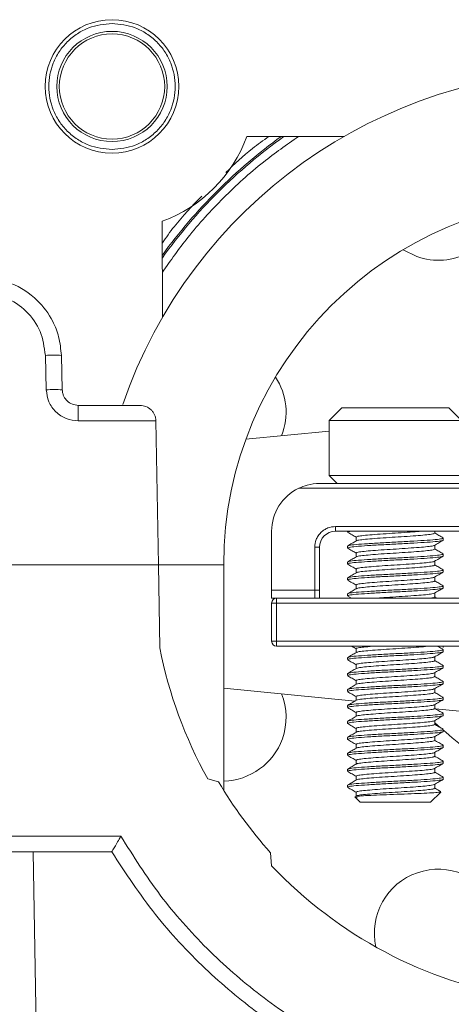
# Model space of a CAD drawing. Units: millimetres. Extents: x 0 to 1276, y 0 to 2825.
# Drawn here: x 602 to 629, y 1614 to 1676 of the extents above; entities that cross this region are included whole.
import ezdxf

# ---------------------------------------------------------------- set-up
doc = ezdxf.new("R2010")
doc.units = ezdxf.units.MM
doc.layers.add('10', color=7, linetype='Continuous')

msp = doc.modelspace()

# ---------------------------------------------------------------- linework, layer by layer
at = {"layer": '10', "color": 7, "linetype": 'Continuous', "lineweight": 15}
for p, q in [((615.915, 1668.26), (621.992, 1668.26)), ((610.63, 1656.918), (610.617, 1662.941)), ((626.55, 1660.73), (625.694, 1661.158)), ((603.35, 1652.372), (603.293, 1654.529)), ((604.349, 1652.372), (604.293, 1654.529)), ((605.349, 1650.425), (605.349, 1651.398)), ((605.349, 1651.398), (609.218, 1651.398)), ((621.866, 1651.248), (621.066, 1650.448)), ((628.566, 1651.248), (621.866, 1651.248)), ((629.366, 1650.448), (628.566, 1651.248)), ((610.217, 1650.425), (605.349, 1650.425)), ((610.217, 1650.425), (610.218, 1650.416)), ((610.375, 1641.398), (610.218, 1650.416)), ((621.066, 1650.448), (621.066, 1646.998)), ((621.066, 1650.448), (629.357, 1650.448)), ((615.855, 1649.27), (621.066, 1649.783)), ((631.347, 1646.498), (620.466, 1646.498)), ((621.066, 1646.998), (621.566, 1646.498)), ((629.366, 1646.998), (621.066, 1646.998)), ((631.347, 1646.198), (619.158, 1646.198)), ((617.466, 1643.498), (617.466, 1639.798)), ((621.466, 1643.798), (631.347, 1643.798)), ((621.466, 1643.798), (621.466, 1643.498)), ((621.466, 1643.498), (631.347, 1643.498)), ((622.216, 1643.498), (622.216, 1643.446)), ((627.676, 1643.382), (627.676, 1643.498)), ((622.756, 1643.134), (622.756, 1642.891)), ((628.216, 1642.946), (628.216, 1643.071)), ((620.166, 1639.798), (620.166, 1642.498)), ((620.166, 1642.498), (620.466, 1642.498)), ((620.466, 1639.798), (620.466, 1642.498)), ((622.216, 1642.571), (622.216, 1642.446)), ((622.222, 1642.561), (622.242, 1642.571)), ((627.676, 1642.382), (627.676, 1642.626)), ((622.216, 1641.571), (622.216, 1641.446)), ((622.756, 1642.134), (622.756, 1641.891)), ((627.676, 1641.382), (627.676, 1641.626)), ((628.216, 1641.946), (628.216, 1642.071)), ((597.603, 1641.398), (610.375, 1641.398)), ((610.466, 1636.178), (610.375, 1641.398)), ((610.375, 1641.398), (614.466, 1641.398)), ((614.466, 1627.256), (614.466, 1641.398)), ((622.756, 1641.134), (622.756, 1640.891)), ((628.216, 1640.946), (628.216, 1641.071)), ((622.216, 1640.571), (622.216, 1640.446)), ((627.676, 1640.382), (627.676, 1640.626)), ((617.466, 1639.798), (620.166, 1639.798)), ((617.466, 1639.798), (617.466, 1639.298)), ((620.166, 1639.798), (620.466, 1639.798)), ((620.166, 1639.798), (620.166, 1639.298)), ((620.466, 1639.298), (620.466, 1639.798)), ((622.756, 1640.134), (622.756, 1639.891)), ((628.216, 1639.946), (628.216, 1640.071)), ((620.166, 1639.298), (617.466, 1639.298)), ((617.766, 1639.298), (617.766, 1638.998)), ((620.466, 1639.298), (620.166, 1639.298)), ((631.347, 1639.298), (620.466, 1639.298)), ((622.216, 1639.571), (622.216, 1639.446)), ((622.228, 1639.432), (622.459, 1639.298)), ((627.676, 1639.382), (627.676, 1639.626)), ((627.836, 1639.298), (627.676, 1639.391)), ((617.466, 1638.998), (617.466, 1636.598)), ((617.766, 1638.998), (617.466, 1638.998)), ((617.766, 1638.998), (617.766, 1636.598)), ((617.766, 1638.998), (631.347, 1638.998)), ((617.466, 1636.598), (617.766, 1636.598)), ((617.766, 1636.598), (631.347, 1636.598)), ((617.766, 1636.598), (617.766, 1636.298)), ((617.766, 1636.298), (631.347, 1636.298)), ((622.756, 1636.134), (622.756, 1635.891)), ((628.216, 1636.217), (628.216, 1636.298)), ((628.216, 1635.946), (628.216, 1636.071)), ((622.216, 1635.571), (622.216, 1635.446)), ((627.676, 1635.382), (627.676, 1635.626)), ((622.756, 1635.134), (622.756, 1634.891)), ((628.216, 1634.946), (628.216, 1635.071)), ((622.216, 1634.571), (622.216, 1634.446)), ((627.676, 1634.382), (627.676, 1634.626)), ((622.691, 1632.853), (614.466, 1633.663)), ((622.216, 1633.571), (622.216, 1633.446)), ((622.222, 1633.561), (622.242, 1633.571)), ((622.756, 1634.134), (622.756, 1633.891)), ((627.676, 1633.382), (627.676, 1633.626)), ((628.216, 1633.946), (628.216, 1634.071)), ((622.756, 1633.134), (622.756, 1632.891)), ((628.216, 1632.946), (628.216, 1633.071)), ((622.216, 1632.571), (622.216, 1632.446)), ((622.222, 1632.561), (622.242, 1632.571)), ((627.676, 1632.382), (627.676, 1632.626)), ((637.417, 1631.403), (627.735, 1632.357)), ((622.756, 1632.134), (622.756, 1631.891)), ((628.216, 1631.946), (628.216, 1632.071)), ((622.216, 1631.571), (622.216, 1631.446)), ((622.756, 1631.134), (622.756, 1630.891)), ((627.676, 1631.382), (627.676, 1631.626)), ((628.042, 1631.179), (627.676, 1631.476)), ((628.216, 1630.946), (628.216, 1631.071)), ((622.216, 1630.571), (622.216, 1630.446)), ((627.676, 1630.382), (627.676, 1630.626)), ((622.756, 1630.134), (622.756, 1629.891)), ((628.216, 1629.946), (628.216, 1630.071)), ((622.216, 1629.571), (622.216, 1629.446)), ((627.676, 1629.382), (627.676, 1629.626)), ((622.756, 1629.134), (622.756, 1628.891)), ((627.676, 1628.382), (627.676, 1628.626)), ((628.216, 1628.946), (628.216, 1629.071)), ((614.146, 1627.79), (613.466, 1627.973)), ((622.216, 1628.571), (622.216, 1628.446)), ((622.222, 1628.561), (622.242, 1628.571)), ((622.756, 1628.134), (622.756, 1627.891)), ((628.216, 1627.946), (628.216, 1628.071)), ((622.216, 1627.571), (622.216, 1627.446)), ((627.676, 1627.382), (627.676, 1627.626)), ((622.688, 1626.826), (623.016, 1626.498)), ((622.756, 1627.134), (622.756, 1626.882)), ((627.416, 1626.498), (628.059, 1627.142)), ((623.016, 1626.498), (625.075, 1626.498)), ((623.016, 1626.498), (627.416, 1626.498)), ((625.075, 1626.498), (627.416, 1626.498)), ((597.603, 1624.372), (608.021, 1624.372)), ((597.603, 1623.398), (607.449, 1623.398)), ((602.53, 1623.398), (602.757, 1610.397)), ((617.466, 1622.524), (617.395, 1623.339))]:
    msp.add_line(p, q, dxfattribs=at)
for centre, radius in [((607.466, 1671.401), 4.186), ((607.466, 1671.398), 3.458), ((607.466, 1671.398), 3.3)]:
    msp.add_circle(centre, radius, dxfattribs=at)
for centre, radius, start, end in [((637.466, 1641.398), 31, 18.90067, 161.09802), ((637.466, 1641.398), 33.135, 125.83843, 144.11128), ((637.466, 1641.398), 33.04, 125.60942, 144.33876), ((637.466, 1641.398), 23, 0, 180), ((627.899, 1664.495), 4, 250.28572, 348.4442), ((603.793, 1644.975), 9.568, 87.00537, 92.99463), ((614.369, 1650.965), 4, 338.35165, 33.4442), ((603.85, 1642.817), 9.568, 87.00559, 92.99441), ((620.466, 1643.498), 3, 115.84193, 180), ((621.466, 1642.498), 1, 90, 180), ((617.766, 1638.998), 0.3, 90, 180), ((637.466, 1641.398), 27.5, 190.9425, 209.22287), ((617.766, 1636.598), 0.3, 180, 270), ((614.369, 1631.831), 4, 340.28572, 21.64835), ((614.369, 1631.831), 4, 271.38939, 340.28572), ((637.466, 1641.398), 27, 210.26478, 221.97967), ((637.466, 1641.398), 27.5, 223.34176, 260.71385), ((627.899, 1618.301), 4, 25.28572, 192.68722)]:
    msp.add_arc(centre, radius, start, end, dxfattribs=at)
msp.add_ellipse((607.466, 1671.378), major_axis=(0, 9.006), ratio=0.999997, start_param=3.498972, end_param=4.358897, dxfattribs=at)
for points, knots in [([(607.466, 1667.441), (606.968, 1667.494), (606.202, 1667.575), (605.281, 1668.069), (604.648, 1668.579), (604.134, 1669.213), (603.656, 1670.135), (603.413, 1671.398), (603.656, 1672.662), (604.134, 1673.583), (604.648, 1674.217), (605.281, 1674.728), (606.202, 1675.222), (606.968, 1675.303), (607.466, 1675.356)], [0, 0, 0, 0, 0.119728, 0.18418, 0.25, 0.31582, 0.380272, 0.5, 0.619728, 0.68418, 0.75, 0.81582, 0.880272, 1, 1, 1, 1]), ([(607.466, 1675.356), (607.964, 1675.303), (608.73, 1675.222), (609.651, 1674.728), (610.284, 1674.217), (610.798, 1673.583), (611.276, 1672.662), (611.519, 1671.398), (611.276, 1670.135), (610.798, 1669.213), (610.284, 1668.579), (609.651, 1668.069), (608.73, 1667.575), (607.964, 1667.494), (607.466, 1667.441)], [0, 0, 0, 0, 0.119728, 0.18418, 0.25, 0.31582, 0.380272, 0.5, 0.619728, 0.68418, 0.75, 0.81582, 0.880272, 1, 1, 1, 1]), ([(619.144, 1668.26), (618.401, 1667.74), (616.74, 1666.578), (614.424, 1664.441), (612.293, 1662.133), (611.138, 1660.481), (610.624, 1659.747)], [0, 0, 0, 0, 0.224362, 0.501365, 0.778323, 1, 1, 1, 1]), ([(614.594, 1666.002), (615.134, 1666.521), (615.982, 1667.339), (616.945, 1668.014), (617.295, 1668.26)], [0, 0, 0, 0, 0.636221, 1, 1, 1, 1]), ([(610.62, 1661.59), (610.861, 1661.933), (611.598, 1662.98), (612.49, 1663.901), (613.089, 1664.522)], [0, 0, 0, 0, 0.3272669, 1, 1, 1, 1]), ([(604.293, 1654.529), (604.256, 1654.922), (604.186, 1655.66), (603.709, 1656.867), (602.783, 1658.128), (601.207, 1659.188), (599.921, 1659.329), (599.295, 1659.398)], [0, 0, 0, 0, 0.153243, 0.287931, 0.500816, 0.756929, 1, 1, 1, 1]), ([(603.293, 1654.529), (603.222, 1655.043), (603.079, 1656.07), (602.149, 1657.354), (600.841, 1658.25), (599.81, 1658.366), (599.295, 1658.425)], [0, 0, 0, 0, 0.25004, 0.500056, 0.750039, 1, 1, 1, 1]), ([(605.349, 1650.425), (605.091, 1650.454), (604.576, 1650.512), (603.922, 1650.96), (603.457, 1651.602), (603.386, 1652.115), (603.35, 1652.372)], [0, 0, 0, 0, 0.249961, 0.499945, 0.749961, 1, 1, 1, 1]), ([(605.349, 1651.398), (605.224, 1651.412), (604.967, 1651.44), (604.651, 1651.652), (604.466, 1651.905), (604.371, 1652.146), (604.357, 1652.294), (604.349, 1652.372)], [0, 0, 0, 0, 0.242938, 0.499, 0.71192, 0.846667, 1, 1, 1, 1]), ([(610.217, 1650.425), (610.212, 1650.489), (610.201, 1650.621), (610.137, 1650.805), (610.042, 1650.975), (609.87, 1651.177), (609.59, 1651.358), (609.345, 1651.385), (609.218, 1651.398)], [0, 0, 0, 0, 0.102668, 0.210887, 0.322451, 0.44725, 0.7137, 1, 1, 1, 1]), ([(619.158, 1646.198), (619.335, 1646.272), (619.759, 1646.448), (620.204, 1646.498), (620.463, 1646.498), (620.466, 1646.498)], [0, 0, 0, 0, 0.414147, 0.9921, 1, 1, 1, 1]), ([(620.166, 1642.498), (620.184, 1642.662), (620.21, 1642.914), (620.372, 1643.217), (620.54, 1643.424), (620.747, 1643.592), (621.05, 1643.754), (621.303, 1643.781), (621.466, 1643.798)], [0, 0, 0, 0, 0.239443, 0.36959, 0.5, 0.630147, 0.760557, 1, 1, 1, 1]), ([(622.242, 1643.446), (622.234, 1643.46), (622.224, 1643.478), (622.373, 1643.495), (622.399, 1643.498)], [0, 0, 0, 0, 0.831424, 1, 1, 1, 1]), ([(622.228, 1643.432), (622.318, 1643.38), (622.494, 1643.278), (622.67, 1643.175), (622.756, 1643.126)], [0, 0, 0, 0, 0.513589, 1, 1, 1, 1]), ([(626.823, 1643.498), (626.661, 1643.485), (626.297, 1643.456), (625.589, 1643.407), (624.812, 1643.36), (624.072, 1643.308), (623.441, 1643.258), (622.993, 1643.21), (622.762, 1643.166), (622.78, 1643.142), (622.785, 1643.134)], [0, 0, 0, 0, 0.110393, 0.248508, 0.383617, 0.521083, 0.65815, 0.793552, 0.931676, 1, 1, 1, 1]), ([(622.772, 1642.9), (622.681, 1642.848), (622.5, 1642.743), (622.319, 1642.638), (622.229, 1642.585)], [0, 0, 0, 0, 0.4998139, 1, 1, 1, 1]), ([(622.242, 1642.446), (622.253, 1642.46), (622.278, 1642.492), (622.718, 1642.545), (623.434, 1642.596), (624.36, 1642.653), (625.381, 1642.703), (626.384, 1642.759), (627.253, 1642.812), (627.9, 1642.865), (628.139, 1642.909), (628.223, 1642.934), (628.199, 1642.943), (628.19, 1642.946)], [0, 0, 0, 0, 0.087152, 0.194653, 0.302183, 0.409695, 0.517231, 0.624743, 0.732274, 0.839787, 0.9473, 0.979651, 1, 1, 1, 1]), ([(622.272, 1642.586), (622.281, 1642.595), (622.309, 1642.622), (622.723, 1642.67), (623.433, 1642.72), (624.361, 1642.778), (625.381, 1642.828), (626.384, 1642.884), (627.254, 1642.937), (627.897, 1642.99), (628.146, 1643.034), (628.23, 1643.063), (628.187, 1643.077), (628.161, 1643.086)], [0, 0, 0, 0, 0.057202, 0.164732, 0.272291, 0.379832, 0.487397, 0.594939, 0.702498, 0.810041, 0.917583, 0.949942, 1, 1, 1, 1]), ([(627.647, 1643.383), (627.652, 1643.374), (627.665, 1643.349), (627.425, 1643.306), (626.97, 1643.256), (626.332, 1643.208), (625.592, 1643.155), (624.811, 1643.108), (624.073, 1643.057), (623.439, 1643.006), (623, 1642.959), (622.78, 1642.921), (622.785, 1642.902), (622.785, 1642.9)], [0, 0, 0, 0, 0.0550596, 0.1590278, 0.2625934, 0.3650051, 0.4694203, 0.5715627, 0.6754871, 0.7791098, 0.8814738, 0.9858953, 1, 1, 1, 1]), ([(627.662, 1642.617), (627.752, 1642.67), (627.933, 1642.775), (628.114, 1642.88), (628.205, 1642.932)], [0, 0, 0, 0, 0.499821, 1, 1, 1, 1]), ([(628.203, 1643.085), (628.113, 1643.137), (627.937, 1643.239), (627.761, 1643.342), (627.676, 1643.391)], [0, 0, 0, 0, 0.51454, 1, 1, 1, 1]), ([(622.228, 1642.432), (622.318, 1642.38), (622.494, 1642.278), (622.67, 1642.175), (622.756, 1642.126)], [0, 0, 0, 0, 0.51365, 1, 1, 1, 1]), ([(627.65, 1642.618), (627.651, 1642.616), (627.658, 1642.598), (627.445, 1642.562), (627.015, 1642.511), (626.386, 1642.463), (625.653, 1642.411), (624.872, 1642.363), (624.127, 1642.313), (623.485, 1642.262), (623.021, 1642.214), (622.771, 1642.169), (622.781, 1642.143), (622.785, 1642.134)], [0, 0, 0, 0, 0.011589, 0.115104, 0.218619, 0.320595, 0.424754, 0.526769, 0.630232, 0.733796, 0.835738, 0.939894, 1, 1, 1, 1]), ([(627.647, 1642.383), (627.653, 1642.375), (627.673, 1642.352), (627.452, 1642.31), (627.014, 1642.259), (626.387, 1642.212), (625.653, 1642.159), (624.872, 1642.112), (624.127, 1642.061), (623.484, 1642.01), (623.026, 1641.963), (622.791, 1641.924), (622.791, 1641.904), (622.791, 1641.9)], [0, 0, 0, 0, 0.046736, 0.150483, 0.254229, 0.356434, 0.460825, 0.563068, 0.666763, 0.770559, 0.872729, 0.977118, 1, 1, 1, 1]), ([(628.203, 1642.085), (628.113, 1642.138), (627.937, 1642.239), (627.761, 1642.342), (627.676, 1642.391)], [0, 0, 0, 0, 0.514943, 1, 1, 1, 1]), ([(622.222, 1641.561), (622.234, 1641.579), (622.257, 1641.614), (622.716, 1641.67), (623.434, 1641.721), (624.36, 1641.778), (625.381, 1641.828), (626.384, 1641.884), (627.254, 1641.937), (627.897, 1641.99), (628.146, 1642.034), (628.23, 1642.064), (628.187, 1642.077), (628.161, 1642.086)], [0, 0, 0, 0, 0.102368, 0.204736, 0.307132, 0.409511, 0.511913, 0.614292, 0.716688, 0.819068, 0.921448, 0.952254, 1, 1, 1, 1]), ([(622.771, 1641.9), (622.681, 1641.847), (622.5, 1641.742), (622.319, 1641.637), (622.228, 1641.585)], [0, 0, 0, 0, 0.4997971, 1, 1, 1, 1]), ([(622.242, 1641.446), (622.253, 1641.46), (622.278, 1641.492), (622.718, 1641.545), (623.434, 1641.596), (624.36, 1641.653), (625.381, 1641.703), (626.384, 1641.759), (627.253, 1641.812), (627.9, 1641.865), (628.139, 1641.909), (628.223, 1641.934), (628.199, 1641.943), (628.19, 1641.946)], [0, 0, 0, 0, 0.087152, 0.194653, 0.302183, 0.409695, 0.517231, 0.624743, 0.732274, 0.839787, 0.9473, 0.979651, 1, 1, 1, 1]), ([(627.658, 1641.617), (627.658, 1641.617), (627.669, 1641.6), (627.469, 1641.566), (627.058, 1641.514), (626.44, 1641.467), (625.713, 1641.415), (624.933, 1641.367), (624.182, 1641.317), (623.53, 1641.265), (623.05, 1641.218), (622.78, 1641.172), (622.782, 1641.145), (622.782, 1641.134)], [0, 0, 0, 0, 0.003446, 0.106808, 0.210569, 0.312483, 0.416684, 0.518943, 0.622246, 0.726049, 0.827939, 0.93213, 1, 1, 1, 1]), ([(627.662, 1641.617), (627.752, 1641.67), (627.933, 1641.775), (628.114, 1641.88), (628.205, 1641.932)], [0, 0, 0, 0, 0.499821, 1, 1, 1, 1]), ([(622.222, 1640.561), (622.234, 1640.579), (622.257, 1640.614), (622.716, 1640.67), (623.434, 1640.721), (624.36, 1640.778), (625.381, 1640.828), (626.384, 1640.884), (627.254, 1640.937), (627.897, 1640.99), (628.146, 1641.034), (628.23, 1641.063), (628.187, 1641.077), (628.162, 1641.085)], [0, 0, 0, 0, 0.102488, 0.204975, 0.30749, 0.409989, 0.51251, 0.615009, 0.717525, 0.820025, 0.922524, 0.953366, 1, 1, 1, 1]), ([(622.228, 1641.432), (622.318, 1641.38), (622.494, 1641.278), (622.67, 1641.175), (622.756, 1641.126)], [0, 0, 0, 0, 0.513722, 1, 1, 1, 1]), ([(622.242, 1640.446), (622.253, 1640.46), (622.278, 1640.492), (622.718, 1640.545), (623.434, 1640.596), (624.36, 1640.653), (625.381, 1640.703), (626.384, 1640.759), (627.253, 1640.812), (627.9, 1640.865), (628.139, 1640.909), (628.223, 1640.934), (628.199, 1640.943), (628.19, 1640.946)], [0, 0, 0, 0, 0.087152, 0.194653, 0.302183, 0.409695, 0.517231, 0.624743, 0.732274, 0.839787, 0.9473, 0.979651, 1, 1, 1, 1]), ([(627.648, 1641.383), (627.655, 1641.377), (627.681, 1641.354), (627.477, 1641.314), (627.056, 1641.263), (626.441, 1641.216), (625.713, 1641.163), (624.933, 1641.116), (624.183, 1641.065), (623.529, 1641.014), (623.054, 1640.967), (622.802, 1640.926), (622.797, 1640.905), (622.795, 1640.899)], [0, 0, 0, 0, 0.03881, 0.142162, 0.245915, 0.34782, 0.452011, 0.554261, 0.657554, 0.761349, 0.86323, 0.967411, 1, 1, 1, 1]), ([(627.662, 1640.617), (627.752, 1640.67), (627.933, 1640.775), (628.114, 1640.88), (628.204, 1640.932)], [0, 0, 0, 0, 0.49982, 1, 1, 1, 1]), ([(628.204, 1641.084), (628.114, 1641.137), (627.938, 1641.239), (627.762, 1641.341), (627.676, 1641.391)], [0, 0, 0, 0, 0.514022, 1, 1, 1, 1]), ([(622.77, 1640.899), (622.68, 1640.847), (622.499, 1640.742), (622.318, 1640.637), (622.227, 1640.584)], [0, 0, 0, 0, 0.4998048, 1, 1, 1, 1]), ([(622.228, 1640.432), (622.318, 1640.38), (622.494, 1640.278), (622.67, 1640.175), (622.756, 1640.126)], [0, 0, 0, 0, 0.513588, 1, 1, 1, 1]), ([(627.661, 1640.618), (627.614, 1640.602), (627.52, 1640.57), (627.092, 1640.518), (626.495, 1640.471), (625.773, 1640.419), (624.994, 1640.371), (624.238, 1640.321), (623.577, 1640.269), (623.08, 1640.222), (622.79, 1640.174), (622.782, 1640.146), (622.779, 1640.134)], [0, 0, 0, 0, 0.100535, 0.204176, 0.305743, 0.409615, 0.511832, 0.614606, 0.71828, 0.819835, 0.923691, 1, 1, 1, 1]), ([(627.651, 1640.383), (627.658, 1640.378), (627.689, 1640.357), (627.501, 1640.318), (627.098, 1640.267), (626.494, 1640.22), (625.773, 1640.167), (624.994, 1640.119), (624.238, 1640.069), (623.575, 1640.018), (623.084, 1639.971), (622.814, 1639.929), (622.802, 1639.906), (622.798, 1639.899)], [0, 0, 0, 0, 0.0308032, 0.1339072, 0.2378148, 0.3396419, 0.443781, 0.5462599, 0.6492981, 0.7532384, 0.8550539, 0.959176, 1, 1, 1, 1]), ([(628.205, 1640.084), (628.114, 1640.137), (627.938, 1640.239), (627.762, 1640.341), (627.676, 1640.391)], [0, 0, 0, 0, 0.513228, 1, 1, 1, 1]), ([(622.222, 1639.561), (622.234, 1639.579), (622.257, 1639.614), (622.716, 1639.67), (623.434, 1639.721), (624.36, 1639.778), (625.381, 1639.828), (626.384, 1639.884), (627.254, 1639.937), (627.897, 1639.99), (628.146, 1640.034), (628.229, 1640.063), (628.188, 1640.077), (628.163, 1640.085)], [0, 0, 0, 0, 0.102547, 0.205094, 0.307669, 0.410227, 0.512808, 0.615366, 0.717941, 0.820501, 0.923059, 0.953919, 1, 1, 1, 1]), ([(622.77, 1639.899), (622.68, 1639.847), (622.499, 1639.742), (622.318, 1639.637), (622.228, 1639.584)], [0, 0, 0, 0, 0.499837, 1, 1, 1, 1]), ([(622.242, 1639.446), (622.253, 1639.46), (622.278, 1639.492), (622.718, 1639.545), (623.434, 1639.596), (624.36, 1639.653), (625.381, 1639.703), (626.384, 1639.759), (627.253, 1639.812), (627.9, 1639.865), (628.139, 1639.909), (628.223, 1639.934), (628.199, 1639.943), (628.19, 1639.946)], [0, 0, 0, 0, 0.0871522, 0.194653, 0.3021825, 0.4096948, 0.5172308, 0.6247434, 0.7322735, 0.839787, 0.9472999, 0.9796506, 1, 1, 1, 1]), ([(627.662, 1639.617), (627.752, 1639.67), (627.933, 1639.775), (628.114, 1639.88), (628.205, 1639.932)], [0, 0, 0, 0, 0.499821, 1, 1, 1, 1]), ([(627.653, 1639.618), (627.615, 1639.604), (627.535, 1639.572), (627.131, 1639.522), (626.548, 1639.475), (625.831, 1639.423), (625.06, 1639.374), (624.407, 1639.333), (624.081, 1639.307), (623.969, 1639.298)], [0, 0, 0, 0, 0.139902, 0.297143, 0.45101, 0.608291, 0.763604, 0.918917, 1, 1, 1, 1]), ([(627.655, 1639.383), (627.662, 1639.379), (627.695, 1639.359), (627.583, 1639.331), (627.378, 1639.306), (627.312, 1639.298)], [0, 0, 0, 0, 0.130858, 0.720876, 1, 1, 1, 1]), ([(622.222, 1635.561), (622.234, 1635.579), (622.257, 1635.614), (622.716, 1635.67), (623.434, 1635.721), (624.36, 1635.778), (625.381, 1635.828), (626.384, 1635.884), (627.254, 1635.937), (627.897, 1635.99), (628.146, 1636.034), (628.23, 1636.063), (628.187, 1636.077), (628.162, 1636.085)], [0, 0, 0, 0, 0.102487, 0.204974, 0.307488, 0.409985, 0.512506, 0.615004, 0.717518, 0.820017, 0.922515, 0.953357, 1, 1, 1, 1]), ([(622.459, 1636.298), (622.472, 1636.291), (622.571, 1636.233), (622.67, 1636.175), (622.756, 1636.126)], [0, 0, 0, 0, 0.135998, 1, 1, 1, 1]), ([(623.966, 1636.298), (623.906, 1636.294), (623.617, 1636.273), (623.214, 1636.237), (622.864, 1636.187), (622.72, 1636.152), (622.76, 1636.134), (622.762, 1636.133)], [0, 0, 0, 0, 0.077203, 0.376512, 0.680334, 0.984157, 1, 1, 1, 1]), ([(627.317, 1636.298), (627.284, 1636.293), (627.144, 1636.271), (626.69, 1636.235), (626.011, 1636.184), (625.239, 1636.133), (624.468, 1636.086), (623.77, 1636.033), (623.218, 1635.986), (622.866, 1635.94), (622.815, 1635.911), (622.793, 1635.899)], [0, 0, 0, 0, 0.03785, 0.161213, 0.286541, 0.411746, 0.535199, 0.661245, 0.784651, 0.909918, 1, 1, 1, 1]), ([(628.204, 1636.084), (628.114, 1636.137), (627.991, 1636.208), (627.868, 1636.28), (627.836, 1636.298)], [0, 0, 0, 0, 0.736355, 1, 1, 1, 1]), ([(622.77, 1635.899), (622.68, 1635.847), (622.499, 1635.742), (622.318, 1635.637), (622.227, 1635.584)], [0, 0, 0, 0, 0.499804, 1, 1, 1, 1]), ([(622.228, 1635.432), (622.318, 1635.38), (622.494, 1635.278), (622.67, 1635.175), (622.756, 1635.126)], [0, 0, 0, 0, 0.513727, 1, 1, 1, 1]), ([(622.242, 1635.446), (622.253, 1635.46), (622.278, 1635.492), (622.718, 1635.545), (623.434, 1635.596), (624.36, 1635.653), (625.381, 1635.703), (626.384, 1635.759), (627.253, 1635.812), (627.9, 1635.865), (628.139, 1635.909), (628.223, 1635.934), (628.199, 1635.943), (628.19, 1635.946)], [0, 0, 0, 0, 0.087152, 0.194653, 0.302183, 0.409695, 0.517231, 0.624743, 0.732274, 0.839787, 0.9473, 0.979651, 1, 1, 1, 1]), ([(627.634, 1635.618), (627.622, 1635.608), (627.59, 1635.583), (627.276, 1635.538), (626.75, 1635.49), (626.066, 1635.44), (625.301, 1635.388), (624.526, 1635.341), (623.823, 1635.289), (623.246, 1635.241), (622.884, 1635.191), (622.727, 1635.154), (622.765, 1635.136), (622.769, 1635.134)], [0, 0, 0, 0, 0.0589, 0.162989, 0.265028, 0.368322, 0.471915, 0.573733, 0.677817, 0.779902, 0.883139, 0.986776, 1, 1, 1, 1]), ([(627.667, 1635.382), (627.651, 1635.368), (627.618, 1635.337), (627.28, 1635.286), (626.749, 1635.239), (626.066, 1635.188), (625.301, 1635.137), (624.527, 1635.09), (623.821, 1635.037), (623.254, 1634.99), (622.88, 1634.942), (622.816, 1634.912), (622.788, 1634.899)], [0, 0, 0, 0, 0.092878, 0.196985, 0.299042, 0.402354, 0.505966, 0.607802, 0.711904, 0.814008, 0.917263, 1, 1, 1, 1]), ([(627.662, 1635.617), (627.752, 1635.67), (627.933, 1635.775), (628.114, 1635.88), (628.205, 1635.932)], [0, 0, 0, 0, 0.499821, 1, 1, 1, 1]), ([(628.205, 1635.084), (628.114, 1635.137), (627.938, 1635.239), (627.762, 1635.341), (627.676, 1635.391)], [0, 0, 0, 0, 0.513228, 1, 1, 1, 1]), ([(622.222, 1634.561), (622.234, 1634.579), (622.257, 1634.614), (622.716, 1634.67), (623.434, 1634.721), (624.36, 1634.778), (625.381, 1634.828), (626.384, 1634.884), (627.254, 1634.937), (627.897, 1634.99), (628.146, 1635.034), (628.229, 1635.063), (628.188, 1635.077), (628.163, 1635.085)], [0, 0, 0, 0, 0.102547, 0.205095, 0.30767, 0.410228, 0.512809, 0.615368, 0.717944, 0.820503, 0.923062, 0.953922, 1, 1, 1, 1]), ([(622.77, 1634.899), (622.68, 1634.847), (622.499, 1634.742), (622.318, 1634.637), (622.228, 1634.584)], [0, 0, 0, 0, 0.499838, 1, 1, 1, 1]), ([(622.242, 1634.446), (622.253, 1634.46), (622.278, 1634.492), (622.718, 1634.545), (623.434, 1634.596), (624.36, 1634.653), (625.381, 1634.703), (626.384, 1634.759), (627.253, 1634.812), (627.9, 1634.865), (628.139, 1634.909), (628.223, 1634.934), (628.199, 1634.943), (628.19, 1634.946)], [0, 0, 0, 0, 0.0871522, 0.194653, 0.3021825, 0.4096948, 0.5172308, 0.6247434, 0.7322735, 0.839787, 0.9472999, 0.9796506, 1, 1, 1, 1]), ([(627.662, 1634.617), (627.752, 1634.67), (627.933, 1634.775), (628.114, 1634.88), (628.204, 1634.932)], [0, 0, 0, 0, 0.49982, 1, 1, 1, 1]), ([(622.228, 1634.432), (622.318, 1634.38), (622.494, 1634.278), (622.67, 1634.175), (622.756, 1634.126)], [0, 0, 0, 0, 0.513593, 1, 1, 1, 1]), ([(627.633, 1634.618), (627.626, 1634.61), (627.602, 1634.586), (627.309, 1634.542), (626.799, 1634.494), (626.123, 1634.444), (625.363, 1634.392), (624.585, 1634.345), (623.874, 1634.293), (623.285, 1634.245), (622.904, 1634.195), (622.734, 1634.157), (622.769, 1634.137), (622.775, 1634.134)], [0, 0, 0, 0, 0.050415, 0.154509, 0.256793, 0.359888, 0.463684, 0.565453, 0.669533, 0.771876, 0.874905, 0.978738, 1, 1, 1, 1]), ([(627.66, 1634.382), (627.651, 1634.369), (627.629, 1634.34), (627.313, 1634.29), (626.798, 1634.242), (626.123, 1634.192), (625.363, 1634.141), (624.586, 1634.094), (623.872, 1634.041), (623.292, 1633.993), (622.895, 1633.945), (622.819, 1633.914), (622.784, 1633.899)], [0, 0, 0, 0, 0.085299, 0.189442, 0.291775, 0.394918, 0.498763, 0.60058, 0.704709, 0.8071, 0.910179, 1, 1, 1, 1]), ([(628.204, 1634.085), (628.113, 1634.137), (627.937, 1634.239), (627.761, 1634.341), (627.676, 1634.391)], [0, 0, 0, 0, 0.514301, 1, 1, 1, 1]), ([(622.771, 1633.9), (622.681, 1633.847), (622.5, 1633.742), (622.319, 1633.638), (622.229, 1633.585)], [0, 0, 0, 0, 0.499831, 1, 1, 1, 1]), ([(622.242, 1633.446), (622.253, 1633.46), (622.278, 1633.492), (622.718, 1633.545), (623.434, 1633.596), (624.36, 1633.653), (625.381, 1633.703), (626.384, 1633.759), (627.253, 1633.812), (627.9, 1633.865), (628.139, 1633.909), (628.223, 1633.934), (628.199, 1633.943), (628.19, 1633.946)], [0, 0, 0, 0, 0.087152, 0.194653, 0.302183, 0.409695, 0.517231, 0.624743, 0.732274, 0.839787, 0.9473, 0.979651, 1, 1, 1, 1]), ([(622.271, 1633.586), (622.281, 1633.595), (622.309, 1633.622), (622.723, 1633.67), (623.433, 1633.72), (624.361, 1633.778), (625.381, 1633.828), (626.384, 1633.884), (627.254, 1633.937), (627.897, 1633.99), (628.146, 1634.034), (628.23, 1634.063), (628.187, 1634.077), (628.161, 1634.086)], [0, 0, 0, 0, 0.057334, 0.164857, 0.272407, 0.379941, 0.487498, 0.595032, 0.702584, 0.810118, 0.917653, 0.95001, 1, 1, 1, 1]), ([(627.634, 1633.618), (627.63, 1633.611), (627.615, 1633.588), (627.341, 1633.546), (626.846, 1633.497), (626.179, 1633.448), (625.424, 1633.396), (624.645, 1633.349), (623.926, 1633.297), (623.325, 1633.248), (622.926, 1633.199), (622.741, 1633.159), (622.773, 1633.138), (622.78, 1633.134)], [0, 0, 0, 0, 0.042341, 0.146353, 0.248876, 0.351687, 0.455599, 0.557312, 0.661301, 0.763894, 0.866634, 0.970573, 1, 1, 1, 1]), ([(627.662, 1633.617), (627.752, 1633.67), (627.933, 1633.775), (628.114, 1633.88), (628.205, 1633.932)], [0, 0, 0, 0, 0.499821, 1, 1, 1, 1]), ([(622.228, 1633.432), (622.318, 1633.38), (622.499, 1633.275), (622.68, 1633.17), (622.77, 1633.117)], [0, 0, 0, 0, 0.500179, 1, 1, 1, 1]), ([(622.242, 1632.446), (622.253, 1632.46), (622.278, 1632.492), (622.718, 1632.545), (623.434, 1632.596), (624.36, 1632.653), (625.381, 1632.703), (626.384, 1632.759), (627.253, 1632.812), (627.9, 1632.865), (628.139, 1632.909), (628.223, 1632.934), (628.199, 1632.943), (628.19, 1632.946)], [0, 0, 0, 0, 0.087152, 0.194653, 0.302183, 0.409695, 0.517231, 0.624743, 0.732274, 0.839787, 0.9473, 0.979651, 1, 1, 1, 1]), ([(622.272, 1632.586), (622.281, 1632.595), (622.309, 1632.622), (622.723, 1632.67), (623.433, 1632.72), (624.361, 1632.778), (625.381, 1632.828), (626.384, 1632.884), (627.254, 1632.937), (627.897, 1632.99), (628.146, 1633.034), (628.23, 1633.063), (628.187, 1633.077), (628.161, 1633.086)], [0, 0, 0, 0, 0.057204, 0.164735, 0.272295, 0.379838, 0.487405, 0.594948, 0.702508, 0.810052, 0.917596, 0.949956, 1, 1, 1, 1]), ([(627.654, 1633.382), (627.65, 1633.37), (627.639, 1633.342), (627.345, 1633.295), (626.845, 1633.246), (626.18, 1633.197), (625.424, 1633.145), (624.646, 1633.098), (623.924, 1633.046), (623.332, 1632.997), (622.911, 1632.948), (622.82, 1632.915), (622.776, 1632.899)], [0, 0, 0, 0, 0.0767943, 0.1809303, 0.2835759, 0.3865101, 0.490547, 0.5923817, 0.696496, 0.7992117, 0.9020746, 1, 1, 1, 1]), ([(627.662, 1632.617), (627.752, 1632.67), (627.933, 1632.775), (628.114, 1632.88), (628.205, 1632.932)], [0, 0, 0, 0, 0.499822, 1, 1, 1, 1]), ([(628.204, 1633.085), (628.113, 1633.137), (627.937, 1633.239), (627.761, 1633.342), (627.676, 1633.391)], [0, 0, 0, 0, 0.514521, 1, 1, 1, 1]), ([(622.228, 1632.432), (622.318, 1632.38), (622.494, 1632.278), (622.67, 1632.175), (622.756, 1632.126)], [0, 0, 0, 0, 0.513729, 1, 1, 1, 1]), ([(622.772, 1632.9), (622.681, 1632.848), (622.5, 1632.743), (622.319, 1632.638), (622.229, 1632.585)], [0, 0, 0, 0, 0.499815, 1, 1, 1, 1]), ([(627.651, 1632.383), (627.65, 1632.372), (627.649, 1632.345), (627.375, 1632.299), (626.891, 1632.249), (626.236, 1632.201), (625.486, 1632.148), (624.705, 1632.102), (623.979, 1632.05), (623.364, 1632), (622.957, 1631.952), (622.76, 1631.916), (622.771, 1631.9), (622.771, 1631.9)], [0, 0, 0, 0, 0.069237, 0.173424, 0.276508, 0.379301, 0.483587, 0.585575, 0.689732, 0.792886, 0.895612, 0.999918, 1, 1, 1, 1]), ([(627.636, 1632.618), (627.634, 1632.612), (627.627, 1632.591), (627.371, 1632.55), (626.892, 1632.501), (626.235, 1632.452), (625.486, 1632.4), (624.705, 1632.353), (623.978, 1632.301), (623.366, 1632.252), (622.949, 1632.203), (622.748, 1632.162), (622.776, 1632.14), (622.783, 1632.134)], [0, 0, 0, 0, 0.034081, 0.138034, 0.240885, 0.343447, 0.447499, 0.549257, 0.65318, 0.756101, 0.858596, 0.962668, 1, 1, 1, 1]), ([(628.203, 1632.085), (628.113, 1632.138), (627.932, 1632.242), (627.751, 1632.348), (627.661, 1632.4)], [0, 0, 0, 0, 0.500195, 1, 1, 1, 1]), ([(622.222, 1631.561), (622.234, 1631.579), (622.257, 1631.614), (622.716, 1631.67), (623.434, 1631.721), (624.36, 1631.778), (625.381, 1631.828), (626.384, 1631.884), (627.254, 1631.937), (627.897, 1631.99), (628.146, 1632.034), (628.23, 1632.064), (628.187, 1632.077), (628.161, 1632.086)], [0, 0, 0, 0, 0.102367, 0.204734, 0.307129, 0.409507, 0.511907, 0.614286, 0.716681, 0.81906, 0.921439, 0.952244, 1, 1, 1, 1]), ([(622.771, 1631.9), (622.681, 1631.847), (622.5, 1631.742), (622.319, 1631.637), (622.228, 1631.585)], [0, 0, 0, 0, 0.499797, 1, 1, 1, 1]), ([(622.242, 1631.446), (622.253, 1631.46), (622.278, 1631.492), (622.718, 1631.545), (623.434, 1631.596), (624.36, 1631.653), (625.381, 1631.703), (626.384, 1631.759), (627.253, 1631.812), (627.9, 1631.865), (628.139, 1631.909), (628.223, 1631.934), (628.199, 1631.943), (628.19, 1631.946)], [0, 0, 0, 0, 0.087152, 0.194653, 0.302183, 0.409695, 0.517231, 0.624743, 0.732274, 0.839787, 0.9473, 0.979651, 1, 1, 1, 1]), ([(627.662, 1631.617), (627.752, 1631.67), (627.933, 1631.775), (628.114, 1631.88), (628.204, 1631.932)], [0, 0, 0, 0, 0.49982, 1, 1, 1, 1]), ([(622.222, 1630.561), (622.234, 1630.579), (622.257, 1630.614), (622.716, 1630.67), (623.434, 1630.721), (624.36, 1630.778), (625.381, 1630.828), (626.384, 1630.884), (627.254, 1630.937), (627.897, 1630.99), (628.146, 1631.034), (628.23, 1631.063), (628.187, 1631.077), (628.162, 1631.085)], [0, 0, 0, 0, 0.102486, 0.204972, 0.307485, 0.409982, 0.512501, 0.614998, 0.717512, 0.82001, 0.922507, 0.953348, 1, 1, 1, 1]), ([(622.228, 1631.432), (622.318, 1631.38), (622.499, 1631.275), (622.68, 1631.17), (622.77, 1631.117)], [0, 0, 0, 0, 0.500179, 1, 1, 1, 1]), ([(627.64, 1631.618), (627.64, 1631.613), (627.639, 1631.593), (627.399, 1631.554), (626.938, 1631.504), (626.291, 1631.456), (625.547, 1631.404), (624.766, 1631.357), (624.032, 1631.305), (623.409, 1631.255), (622.974, 1631.207), (622.756, 1631.164), (622.778, 1631.141), (622.785, 1631.134)], [0, 0, 0, 0, 0.0256688, 0.1294927, 0.2326136, 0.3349253, 0.4390462, 0.5408592, 0.6446447, 0.747829, 0.8500839, 0.9542173, 1, 1, 1, 1]), ([(627.648, 1631.383), (627.651, 1631.373), (627.658, 1631.347), (627.404, 1631.303), (626.937, 1631.253), (626.291, 1631.205), (625.547, 1631.152), (624.766, 1631.105), (624.032, 1631.054), (623.407, 1631.004), (622.981, 1630.956), (622.771, 1630.919), (622.779, 1630.901), (622.78, 1630.899)], [0, 0, 0, 0, 0.060691, 0.164628, 0.26786, 0.370282, 0.474515, 0.576438, 0.680336, 0.783632, 0.885997, 0.990243, 1, 1, 1, 1]), ([(628.204, 1631.084), (628.114, 1631.137), (627.933, 1631.242), (627.752, 1631.347), (627.661, 1631.4)], [0, 0, 0, 0, 0.500204, 1, 1, 1, 1]), ([(637.466, 1627.45), (636.615, 1627.494), (634.861, 1627.586), (632.271, 1628.373), (629.955, 1629.508), (628.71, 1630.601), (628.172, 1631.073)], [0, 0, 0, 0, 0.249787, 0.514536, 0.790292, 1, 1, 1, 1]), ([(622.77, 1630.899), (622.68, 1630.847), (622.499, 1630.742), (622.318, 1630.637), (622.227, 1630.584)], [0, 0, 0, 0, 0.499804, 1, 1, 1, 1]), ([(622.228, 1630.432), (622.318, 1630.38), (622.499, 1630.275), (622.68, 1630.17), (622.77, 1630.117)], [0, 0, 0, 0, 0.500179, 1, 1, 1, 1]), ([(622.242, 1630.446), (622.253, 1630.46), (622.278, 1630.492), (622.718, 1630.545), (623.434, 1630.596), (624.36, 1630.653), (625.381, 1630.703), (626.384, 1630.759), (627.253, 1630.812), (627.9, 1630.865), (628.139, 1630.909), (628.223, 1630.934), (628.199, 1630.943), (628.19, 1630.946)], [0, 0, 0, 0, 0.0871522, 0.194653, 0.3021826, 0.4096948, 0.5172308, 0.6247434, 0.7322735, 0.839787, 0.9472999, 0.9796506, 1, 1, 1, 1]), ([(627.645, 1630.618), (627.646, 1630.615), (627.65, 1630.596), (627.426, 1630.558), (626.983, 1630.508), (626.346, 1630.46), (625.608, 1630.408), (624.826, 1630.361), (624.086, 1630.309), (623.452, 1630.259), (623, 1630.211), (622.765, 1630.167), (622.78, 1630.142), (622.785, 1630.134)], [0, 0, 0, 0, 0.017706, 0.121398, 0.224789, 0.326925, 0.431113, 0.533057, 0.636703, 0.740149, 0.842241, 0.946433, 1, 1, 1, 1]), ([(627.662, 1630.617), (627.752, 1630.67), (627.933, 1630.775), (628.114, 1630.88), (628.205, 1630.932)], [0, 0, 0, 0, 0.499821, 1, 1, 1, 1]), ([(622.222, 1629.561), (622.234, 1629.579), (622.257, 1629.614), (622.716, 1629.67), (623.434, 1629.721), (624.36, 1629.778), (625.381, 1629.828), (626.384, 1629.884), (627.254, 1629.937), (627.897, 1629.99), (628.146, 1630.034), (628.229, 1630.063), (628.188, 1630.077), (628.163, 1630.085)], [0, 0, 0, 0, 0.102548, 0.205096, 0.307671, 0.41023, 0.512811, 0.61537, 0.717946, 0.820506, 0.923066, 0.953926, 1, 1, 1, 1]), ([(622.77, 1629.899), (622.68, 1629.847), (622.499, 1629.742), (622.318, 1629.637), (622.228, 1629.584)], [0, 0, 0, 0, 0.499837, 1, 1, 1, 1]), ([(622.242, 1629.446), (622.253, 1629.46), (622.278, 1629.492), (622.718, 1629.545), (623.434, 1629.596), (624.36, 1629.653), (625.381, 1629.703), (626.384, 1629.759), (627.253, 1629.812), (627.9, 1629.865), (628.139, 1629.909), (628.223, 1629.934), (628.199, 1629.943), (628.19, 1629.946)], [0, 0, 0, 0, 0.087152, 0.194653, 0.302183, 0.409695, 0.517231, 0.624743, 0.732274, 0.839787, 0.9473, 0.979651, 1, 1, 1, 1]), ([(627.647, 1630.383), (627.652, 1630.374), (627.667, 1630.35), (627.432, 1630.307), (626.981, 1630.256), (626.346, 1630.209), (625.607, 1630.156), (624.826, 1630.109), (624.086, 1630.058), (623.45, 1630.007), (623.006, 1629.96), (622.782, 1629.921), (622.786, 1629.902), (622.787, 1629.899)], [0, 0, 0, 0, 0.052929, 0.156664, 0.260097, 0.362275, 0.466506, 0.568492, 0.672181, 0.77567, 0.877803, 0.982038, 1, 1, 1, 1]), ([(628.205, 1630.084), (628.114, 1630.137), (627.934, 1630.242), (627.753, 1630.347), (627.662, 1630.399)], [0, 0, 0, 0, 0.500181, 1, 1, 1, 1]), ([(627.662, 1629.617), (627.752, 1629.67), (627.933, 1629.775), (628.114, 1629.88), (628.205, 1629.932)], [0, 0, 0, 0, 0.499821, 1, 1, 1, 1]), ([(622.228, 1629.432), (622.318, 1629.38), (622.494, 1629.278), (622.67, 1629.175), (622.756, 1629.126)], [0, 0, 0, 0, 0.51373, 1, 1, 1, 1]), ([(627.652, 1629.618), (627.653, 1629.616), (627.661, 1629.598), (627.451, 1629.563), (627.026, 1629.512), (626.4, 1629.464), (625.668, 1629.412), (624.887, 1629.364), (624.141, 1629.314), (623.496, 1629.263), (623.028, 1629.215), (622.773, 1629.17), (622.781, 1629.144), (622.784, 1629.134)], [0, 0, 0, 0, 0.00953, 0.112999, 0.216568, 0.318515, 0.422676, 0.524738, 0.628154, 0.73177, 0.833684, 0.937841, 1, 1, 1, 1]), ([(627.647, 1629.383), (627.654, 1629.376), (627.675, 1629.352), (627.458, 1629.311), (627.024, 1629.26), (626.4, 1629.213), (625.668, 1629.16), (624.887, 1629.113), (624.141, 1629.062), (623.495, 1629.011), (623.033, 1628.964), (622.794, 1628.924), (622.793, 1628.904), (622.793, 1628.9)], [0, 0, 0, 0, 0.044754, 0.14845, 0.252247, 0.354418, 0.458808, 0.561094, 0.664736, 0.768581, 0.870719, 0.975104, 1, 1, 1, 1]), ([(628.204, 1629.085), (628.113, 1629.137), (627.932, 1629.242), (627.752, 1629.347), (627.661, 1629.4)], [0, 0, 0, 0, 0.500161, 1, 1, 1, 1]), ([(622.771, 1628.9), (622.681, 1628.847), (622.5, 1628.742), (622.319, 1628.638), (622.229, 1628.585)], [0, 0, 0, 0, 0.499831, 1, 1, 1, 1]), ([(622.242, 1628.446), (622.253, 1628.46), (622.278, 1628.492), (622.718, 1628.545), (623.434, 1628.596), (624.36, 1628.653), (625.381, 1628.703), (626.384, 1628.759), (627.253, 1628.812), (627.9, 1628.865), (628.139, 1628.909), (628.223, 1628.934), (628.199, 1628.943), (628.19, 1628.946)], [0, 0, 0, 0, 0.087152, 0.194653, 0.302183, 0.409695, 0.517231, 0.624743, 0.732274, 0.839787, 0.9473, 0.979651, 1, 1, 1, 1]), ([(622.271, 1628.586), (622.281, 1628.595), (622.309, 1628.622), (622.723, 1628.67), (623.433, 1628.72), (624.361, 1628.778), (625.381, 1628.828), (626.384, 1628.884), (627.254, 1628.937), (627.897, 1628.99), (628.146, 1629.034), (628.23, 1629.063), (628.187, 1629.077), (628.161, 1629.086)], [0, 0, 0, 0, 0.057333, 0.164856, 0.272408, 0.379943, 0.487501, 0.595036, 0.702589, 0.810125, 0.91766, 0.950018, 1, 1, 1, 1]), ([(627.66, 1628.617), (627.66, 1628.617), (627.672, 1628.601), (627.475, 1628.567), (627.069, 1628.515), (626.453, 1628.468), (625.728, 1628.416), (624.948, 1628.368), (624.196, 1628.318), (623.542, 1628.266), (623.057, 1628.219), (622.783, 1628.172), (622.782, 1628.145), (622.782, 1628.134)], [0, 0, 0, 0, 0.00123, 0.104555, 0.208381, 0.310294, 0.414508, 0.516843, 0.620108, 0.723974, 0.825866, 0.930069, 1, 1, 1, 1]), ([(627.662, 1628.617), (627.752, 1628.67), (627.933, 1628.775), (628.114, 1628.88), (628.204, 1628.932)], [0, 0, 0, 0, 0.49982, 1, 1, 1, 1]), ([(622.228, 1628.432), (622.318, 1628.38), (622.499, 1628.275), (622.68, 1628.17), (622.77, 1628.117)], [0, 0, 0, 0, 0.500179, 1, 1, 1, 1]), ([(622.272, 1627.586), (622.281, 1627.595), (622.309, 1627.622), (622.723, 1627.67), (623.433, 1627.72), (624.361, 1627.778), (625.381, 1627.828), (626.384, 1627.884), (627.254, 1627.937), (627.897, 1627.99), (628.146, 1628.034), (628.23, 1628.063), (628.187, 1628.077), (628.161, 1628.086)], [0, 0, 0, 0, 0.057205, 0.164737, 0.272298, 0.379841, 0.487409, 0.594952, 0.702514, 0.810058, 0.917603, 0.949963, 1, 1, 1, 1]), ([(627.649, 1628.383), (627.656, 1628.377), (627.683, 1628.355), (627.483, 1628.315), (627.067, 1628.264), (626.454, 1628.217), (625.728, 1628.164), (624.948, 1628.116), (624.197, 1628.066), (623.54, 1628.015), (623.062, 1627.968), (622.806, 1627.927), (622.799, 1627.905), (622.797, 1627.9)], [0, 0, 0, 0, 0.03686, 0.140347, 0.244336, 0.346409, 0.450787, 0.553283, 0.656709, 0.760738, 0.86279, 0.967157, 1, 1, 1, 1]), ([(628.204, 1628.085), (628.113, 1628.137), (627.932, 1628.242), (627.751, 1628.347), (627.661, 1628.4)], [0, 0, 0, 0, 0.500173, 1, 1, 1, 1]), ([(622.228, 1627.432), (622.318, 1627.38), (622.499, 1627.275), (622.68, 1627.17), (622.77, 1627.117)], [0, 0, 0, 0, 0.500179, 1, 1, 1, 1]), ([(622.772, 1627.9), (622.681, 1627.848), (622.5, 1627.743), (622.319, 1627.638), (622.229, 1627.585)], [0, 0, 0, 0, 0.499816, 1, 1, 1, 1]), ([(622.242, 1627.446), (622.253, 1627.46), (622.278, 1627.492), (622.718, 1627.545), (623.434, 1627.596), (624.36, 1627.653), (625.381, 1627.703), (626.384, 1627.759), (627.253, 1627.812), (627.9, 1627.865), (628.139, 1627.909), (628.223, 1627.934), (628.199, 1627.943), (628.19, 1627.946)], [0, 0, 0, 0, 0.087152, 0.194653, 0.302183, 0.409695, 0.517231, 0.624743, 0.732274, 0.839787, 0.9473, 0.979651, 1, 1, 1, 1]), ([(627.659, 1627.618), (627.615, 1627.603), (627.524, 1627.57), (627.102, 1627.519), (626.509, 1627.472), (625.788, 1627.42), (625.01, 1627.371), (624.252, 1627.322), (623.588, 1627.27), (623.088, 1627.223), (622.792, 1627.175), (622.782, 1627.146), (622.777, 1627.134)], [0, 0, 0, 0, 0.098626, 0.202285, 0.303825, 0.407665, 0.509932, 0.612624, 0.716315, 0.817847, 0.921667, 1, 1, 1, 1]), ([(627.652, 1627.383), (627.659, 1627.378), (627.691, 1627.357), (627.506, 1627.32), (627.108, 1627.268), (626.507, 1627.221), (625.788, 1627.168), (625.01, 1627.12), (624.252, 1627.071), (623.588, 1627.019), (623.088, 1626.972), (622.792, 1626.924), (622.782, 1626.895), (622.778, 1626.883)], [0, 0, 0, 0, 0.027864, 0.127403, 0.227814, 0.326172, 0.426757, 0.525818, 0.625291, 0.725733, 0.824082, 0.924648, 1, 1, 1, 1]), ([(628.037, 1627.182), (628.002, 1627.202), (627.876, 1627.275), (627.751, 1627.348), (627.661, 1627.4)], [0, 0, 0, 0, 0.279459, 1, 1, 1, 1]), ([(627.662, 1627.617), (627.752, 1627.67), (627.933, 1627.775), (628.114, 1627.88), (628.205, 1627.932)], [0, 0, 0, 0, 0.499819, 1, 1, 1, 1]), ([(622.831, 1626.81), (622.778, 1626.816), (622.711, 1626.823), (622.66, 1626.84), (622.697, 1626.865), (623.045, 1626.9), (623.643, 1626.932), (624.428, 1626.967), (625.322, 1626.999), (626.228, 1627.034), (627.04, 1627.067), (627.678, 1627.1), (627.959, 1627.128), (628.073, 1627.145), (628.053, 1627.152), (628.047, 1627.154)], [0, 0, 0, 0, 0.045859, 0.057353, 0.15198, 0.246608, 0.341198, 0.437719, 0.535249, 0.633599, 0.734048, 0.834423, 0.937628, 0.980056, 1, 1, 1, 1]), ([(608.021, 1624.372), (607.952, 1624.252), (607.813, 1624.012), (607.655, 1623.741), (607.554, 1623.567), (607.497, 1623.47), (607.459, 1623.409), (607.453, 1623.402), (607.449, 1623.398)], [0, 0, 0, 0, 0.249951, 0.49945, 0.634694, 0.76246, 0.883815, 1, 1, 1, 1]), ([(608.021, 1624.372), (608.812, 1623.115), (610.392, 1620.602), (613.362, 1617.265), (616.707, 1614.32), (620.418, 1611.843), (624.417, 1609.87), (628.641, 1608.437), (633.015, 1607.567), (637.466, 1607.275), (641.917, 1607.567), (646.291, 1608.437), (650.515, 1609.87), (654.514, 1611.843), (658.225, 1614.32), (661.57, 1617.265), (664.54, 1620.602), (666.121, 1623.115), (666.911, 1624.372)], [0, 0, 0, 0, 0.062509, 0.125014, 0.187517, 0.250018, 0.312516, 0.375012, 0.437506, 0.5, 0.562494, 0.624988, 0.687484, 0.749982, 0.812483, 0.874986, 0.937491, 1, 1, 1, 1]), ([(637.466, 1606.398), (635.989, 1606.452), (633.017, 1606.561), (629.103, 1607.347), (625.741, 1608.373), (622.92, 1609.516), (619.851, 1611.08), (616.571, 1613.207), (613.194, 1616.057), (610.042, 1619.437), (608.325, 1622.06), (607.449, 1623.398)], [0, 0, 0, 0, 0.122846, 0.247113, 0.330781, 0.415083, 0.500018, 0.617121, 0.739486, 0.867112, 1, 1, 1, 1])]:
    msp.add_open_spline(points, degree=3, knots=knots, dxfattribs=at)

doc.saveas('drawing.dxf')
